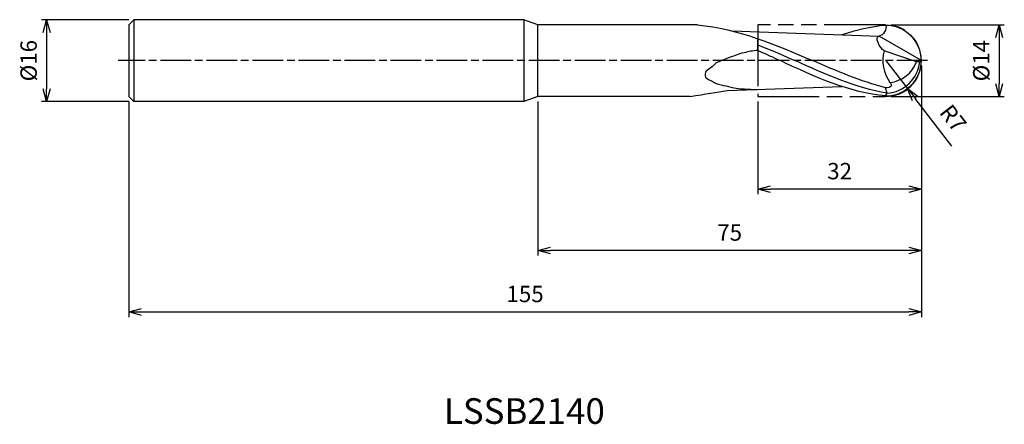
# Model space of a CAD drawing. Extents: x -176 to 16, y -71 to 8.
import ezdxf
from ezdxf.enums import TextEntityAlignment as Align

# ---------------------------------------------------------------- set-up
doc = ezdxf.new("R2010")
doc.units = 0
for name, pattern in [('AM_ISO08W050', [18, 12, -1.5, 3, -1.5]), ('AM_ISO08W050X2', [9, 6, -0.75, 1.5, -0.75]), ('AM_ISO09W050', [22.5, 12, -1.5, 3, -1.5, 3, -1.5])]:
    doc.linetypes.add(name, pattern=pattern)
doc.layers.get('0').update_dxf_attribs({"linetype": 'CONTINUOUS'})
doc.layers.get('DEFPOINTS').update_dxf_attribs({"linetype": 'CONTINUOUS'})
for name, color, linetype in [('AM_0', 7, 'CONTINUOUS'), ('AM_11', 3, 'AM_ISO09W050'), ('AM_5', 3, 'CONTINUOUS'), ('AM_6', 2, 'CONTINUOUS'), ('AM_7', 4, 'AM_ISO08W050')]:
    doc.layers.add(name, color=color, linetype=linetype)
doc.styles.add('ASAMI', font='simplex.shx', dxfattribs={"bigfont": 'EXTFONT.SHX'})
doc.styles.get("Standard").update_dxf_attribs({"font": 'simplex.shx', "bigfont": 'EXTFONT.SHX'})
doc.dimstyles.new('AM_JIS', dxfattribs={"dimtxt": 3.2, "dimasz": 2.5, "dimexe": 1, "dimexo": 1, "dimgap": 1.5, "dimtad": 3, "dimdec": 3, "dimtxsty": 'ASAMI', "dimblk": 'OPEN30', "dimcen": 0, "dimclrd": 256, "dimclre": 256, "dimclrt": 2, "dimazin": 3, "dimtp": 0.1, "dimtm": 0.1, "dimtfac": 0.71, "dimtdec": 3, "dimtmove": 0, "dimatfit": 3, "dimtzin": 0})
doc.dimstyles.new('AM_JIS$4', dxfattribs={"dimtxt": 3.2, "dimasz": 2.5, "dimexe": 1, "dimexo": 1, "dimgap": 1.5, "dimtad": 3, "dimtoh": 1, "dimtxsty": 'ASAMI', "dimblk": 'OPEN30', "dimcen": 0, "dimclrd": 256, "dimclre": 256, "dimclrt": 2, "dimazin": 3, "dimtp": 0.1, "dimtm": 0.1, "dimtfac": 0.71, "dimtdec": 3, "dimtofl": 0, "dimtmove": 0, "dimatfit": 3, "dimtzin": 0})

# ---------------------------------------------------------------- blocks, each defined once
blk = doc.blocks.new('_OPEN30')
at = {"color": 0}
for p, q in [((-1, 0.268), (0, 0)), ((0, 0), (-1, -0.268)), ((0, 0), (-1, 0))]:
    blk.add_line(p, q, dxfattribs=at)
blk = doc.blocks.new('*D5')
at = {"layer": 'AM_5'}
for p, q in [((0, -1), (0, -50.09)), ((-155, -8), (-155, -50.09)), ((-152.5, -49.09), (-2.5, -49.09))]:
    blk.add_line(p, q, dxfattribs=at)
at = {"layer": 'DEFPOINTS', "color": 0}
for p in [(0, 0), (-155, -7), (0, -49.09)]:
    blk.add_point(p, dxfattribs=at)
at = {"layer": 'AM_5', "xscale": 2.5, "yscale": 2.5, "zscale": 2.5, "rotation": 180}
blk.add_blockref('_OPEN30', (-155, -49.09), dxfattribs=at)
at = {"layer": 'AM_5', "xscale": 2.5, "yscale": 2.5, "zscale": 2.5}
blk.add_blockref('_OPEN30', (0, -49.09), dxfattribs=at)
at = {"layer": 'AM_5', "color": 2, "insert": (-77.5, -45.99), "char_height": 3.2, "attachment_point": 5, "style": 'ASAMI'}
blk.add_mtext('155', dxfattribs=at)
blk = doc.blocks.new('*D6')
at = {"layer": 'AM_5'}
for p, q in [((0, -1), (0, -26.09)), ((-32, -8), (-32, -26.09)), ((-2.5, -25.09), (-29.5, -25.09))]:
    blk.add_line(p, q, dxfattribs=at)
at = {"layer": 'DEFPOINTS', "color": 0}
for p in [(0, 0), (-32, -7), (-32, -25.09)]:
    blk.add_point(p, dxfattribs=at)
at = {"layer": 'AM_5', "xscale": 2.5, "yscale": 2.5, "zscale": 2.5, "rotation": 180}
blk.add_blockref('_OPEN30', (-32, -25.09), dxfattribs=at)
at = {"layer": 'AM_5', "xscale": 2.5, "yscale": 2.5, "zscale": 2.5}
blk.add_blockref('_OPEN30', (0, -25.09), dxfattribs=at)
at = {"layer": 'AM_5', "color": 2, "insert": (-16, -21.99), "char_height": 3.2, "attachment_point": 5, "style": 'ASAMI'}
blk.add_mtext('32', dxfattribs=at)
blk = doc.blocks.new('*D7')
at = {"layer": 'AM_5'}
for p, q in [((-6, 7), (16.2, 7)), ((15.2, 4.5), (15.2, -4.5)), ((-6, -7), (16.2, -7))]:
    blk.add_line(p, q, dxfattribs=at)
at = {"layer": 'DEFPOINTS', "color": 0}
for p in [(-7, 7), (-7, -7), (15.2, -7)]:
    blk.add_point(p, dxfattribs=at)
at = {"layer": 'AM_5', "xscale": 2.5, "yscale": 2.5, "zscale": 2.5}
for p, rotation in [((15.2, 7), 90), ((15.2, -7), 270)]:
    blk.add_blockref('_OPEN30', p, dxfattribs=dict(at, rotation=rotation))
at = {"layer": 'AM_5', "color": 2, "insert": (12.1, 0), "char_height": 3.2, "attachment_point": 5, "rotation": 90, "style": 'ASAMI'}
blk.add_mtext('%%c14', dxfattribs=at)
blk = doc.blocks.new('*D8')
at = {"layer": 'AM_5'}
for p, q in [((-155, 8), (-172.06, 8)), ((-171.06, 5.5), (-171.06, -5.5)), ((-155, -8), (-172.06, -8))]:
    blk.add_line(p, q, dxfattribs=at)
at = {"layer": 'DEFPOINTS', "color": 0}
for p in [(-154, 8), (-171.06, -8), (-154, -8)]:
    blk.add_point(p, dxfattribs=at)
at = {"layer": 'AM_5', "xscale": 2.5, "yscale": 2.5, "zscale": 2.5}
for p, rotation in [((-171.06, 8), 90), ((-171.06, -8), 270)]:
    blk.add_blockref('_OPEN30', p, dxfattribs=dict(at, rotation=rotation))
at = {"layer": 'AM_5', "color": 2, "insert": (-174.16, 0), "char_height": 3.2, "attachment_point": 5, "rotation": 90, "style": 'ASAMI'}
blk.add_mtext('%%c16', dxfattribs=at)
blk = doc.blocks.new('*D9')
at = {"layer": 'AM_5'}
for p, q in [((0, -1), (0, -38.09)), ((-75, -8), (-75, -38.09)), ((-2.5, -37.09), (-72.5, -37.09))]:
    blk.add_line(p, q, dxfattribs=at)
at = {"layer": 'DEFPOINTS', "color": 0}
for p in [(0, 0), (-75, -7), (-75, -37.09)]:
    blk.add_point(p, dxfattribs=at)
at = {"layer": 'AM_5', "xscale": 2.5, "yscale": 2.5, "zscale": 2.5, "rotation": 180}
blk.add_blockref('_OPEN30', (-75, -37.09), dxfattribs=at)
at = {"layer": 'AM_5', "xscale": 2.5, "yscale": 2.5, "zscale": 2.5}
blk.add_blockref('_OPEN30', (0, -37.09), dxfattribs=at)
at = {"layer": 'AM_5', "color": 2, "insert": (-37.5, -33.99), "char_height": 3.2, "attachment_point": 5, "style": 'ASAMI'}
blk.add_mtext('75', dxfattribs=at)
blk = doc.blocks.new('*D10')
at = {"layer": 'AM_5'}
for p, q in [((-7, 0.11), (-2.72, -5.44)), ((5.96, -16.69), (-1.2, -7.41))]:
    blk.add_line(p, q, dxfattribs=at)
at = {"layer": 'DEFPOINTS', "color": 0}
for p in [(-7, 0.11), (-2.72, -5.44)]:
    blk.add_point(p, dxfattribs=at)
at = {"layer": 'AM_5', "xscale": 2.5, "yscale": 2.5, "zscale": 2.5, "rotation": 127.6623804299392}
blk.add_blockref('_OPEN30', (-2.72, -5.44), dxfattribs=at)
at = {"layer": 'AM_5', "color": 2, "insert": (5.87, -11.49), "char_height": 3.2, "attachment_point": 5, "rotation": 307.6624, "style": 'ASAMI'}
blk.add_mtext('R7', dxfattribs=at)

msp = doc.modelspace()

# ---------------------------------------------------------------- linework, layer by layer
at = {"layer": 'AM_0'}
for p, q in [((-153.9999, 8), (-154.9999, 7)), ((-153.9999, 8), (-153.9999, -8)), ((-77.7474, 8), (-153.9999, 8)), ((-77.7474, 8), (-77.7474, -8)), ((-74.9999, 7), (-77.7474, 8)), ((-154.9999, 7), (-154.9999, -7)), ((-43.8137, 7), (-74.9999, 7)), ((-74.9999, -7), (-74.9999, 7)), ((-37.0815, 5.8092), (-8.283, 4.7977)), ((-31.9996, 1.9971), (-31.9996, 4.292)), ((0, 0), (-8.2876, 4.7977)), ((-0.98, -0.2467), (-7.3189, 1.9444)), ((-0.1429, 0), (-0.4584, -0.2467)), ((0, 0), (-0.322, -0.2467)), ((-0.4584, -0.2467), (-0.98, -0.2467)), ((-0.322, -0.2467), (-0.98, -0.2467)), ((-38.0023, -5.8415), (-15.5458, -5.0528)), ((-6.7048, -6.3592), (-7, -5.2855)), ((-154.9999, -7), (-153.9999, -8)), ((-74.9999, -7), (-77.7474, -8)), ((-45.1984, -7), (-74.9999, -7)), ((-7, -6.8937), (-6.7048, -6.3592)), ((-77.7474, -8), (-153.9999, -8))]:
    msp.add_line(p, q, dxfattribs=at)
msp.add_lwpolyline([(-31.9996, 1.9971, 0.04760855), (-34.6964, 1.5388, 0.02664276), (-36.2568, 1.0737, 0.01333104), (-40.126, -0.4311, 0.04909665), (-40.932, -1.2326, 0.06061318), (-42.1395, -2.1402, 0.11242885), (-42.3034, -2.9851, 0.232049), (-42.105, -3.3565, 0.06715244), (-40.8954, -4.0017, 0.07069043), (-40.1391, -4.4469, 0.01530938), (-36.2203, -5.3901, 0.0278026), (-34.6063, -5.5189, 0.01825965), (-32.1426, -5.6357)], format="xyb", dxfattribs=at)
for centre, radius, start, end in [((-7, -0.1063), 7, 0.870485, 90), ((-7, 0.1063), 7, 270, 359.129515), ((-7.1907, 0.5369), 6.9133, 274.030295, 353.491607), ((-6.7747, 1.8806), 6.1728, 275.892471, 339.841684)]:
    msp.add_arc(centre, radius, start, end, dxfattribs=at)
msp.add_ellipse((-0.4243, 0.0656), major_axis=(0, 7.2784), ratio=0.97958184, start_param=1.30970802, end_param=2.20714359, dxfattribs=at)
for points in [[(-43.8137, 7), (-35.6915, 6.195), (-28.4781, 3.0975), (-21.2647, 0)], [(-7, 6.8937), (-9.9006, 6.6444), (-12.741, 5.9734), (-15.5458, 5.0528)], [(-7, 6.8937), (-6.6597, 6.1466), (-7.4818, 4.8963), (-8.283, 4.7977)], [(-7.3124, 1.9444), (-8.1792, 2.4246), (-9.2681, 4.7486), (-8.283, 4.7977)], [(-31.9996, 3.0759), (-28.3844, 1.6695), (-26.5348, 0.8348), (-24.6851, 0)], [(-31.9996, 1.9971), (-29.3746, 0.8298), (-28.484, 0.4149), (-27.5934, 0)], [(-7, -6.8937), (-14.1052, -6.2832), (-20.8493, -3.1416), (-27.5934, 0)], [(-6.7048, -6.3592), (-12.8509, -5.3408), (-18.768, -2.6704), (-24.6851, 0)], [(-7, -5.2855), (-11.825, -4.0535), (-16.5448, -2.0268), (-21.2647, 0)], [(-45.1984, -7), (-42.1759, -6.4731), (-40.0779, -6.242), (-38.0023, -5.8415)]]:
    msp.add_open_spline(points, degree=3, dxfattribs=at)
msp.add_open_spline([(-6.1585, -4.2596), (-6.0384, -4.4289), (-5.52, -5.0343), (-6.6354, -5.4663), (-7, -5.2855)], degree=3, knots=[0, 0, 0, 0, 0.62721846, 1.86852733, 1.86852733, 1.86852733, 1.86852733], dxfattribs=at)
at = {"layer": 'AM_11'}
for p, q in [((-7, 7), (-31.9996, 7)), ((-31.9996, 7), (-31.9996, -7)), ((-31.9996, -7), (-7, -7))]:
    msp.add_line(p, q, dxfattribs=at)
msp.add_arc((-7, 0), 7, 270, 90, dxfattribs=at)
at = {"layer": 'AM_7', "linetype": 'AM_ISO08W050X2'}
msp.add_line((1.1987, 0), (-157.0561, 0), dxfattribs=at)

# ---------------------------------------------------------------- texts
at = {"layer": 'AM_6'}
msp.add_text('LSSB2140', height=5, dxfattribs=at).set_placement((-77.6429, -69.0937), align=Align.MIDDLE)

# ---------------------------------------------------------------- dimensions: what is measured, and where the dimension line sits
at = {"layer": 'AM_5'}
for base, p1, p2, angle, picture, middle in [((-171.0561, -8), (-153.9999, 8), (-153.9999, -8), 270, '*D8', (-174.1561, 0)), ((15.1987, -7), (-7, 7), (-7, -7), 90, '*D7', (12.0987, 0))]:
    dim = msp.add_linear_dim(base=base, p1=p1, p2=p2, angle=angle, text='%%c<>', dimstyle='AM_JIS', dxfattribs=at)
    dim.commit()
    dim.dimension.update_dxf_attribs({"geometry": picture, "text_midpoint": middle})
for base, p1, p2, picture, middle in [((0, -49.0937), (-154.9999, -7), (0, 0), '*D5', (-77.5, -45.9937)), ((-74.9999, -37.0937), (0, 0), (-74.9999, -7), '*D9', (-37.5, -33.9937)), ((-31.9996, -25.0937), (0, 0), (-31.9996, -7), '*D6', (-15.9998, -21.9937))]:
    dim = msp.add_linear_dim(base=base, p1=p1, p2=p2, angle=0, dimstyle='AM_JIS', dxfattribs=at)
    dim.commit()
    dim.dimension.update_dxf_attribs({"geometry": picture, "text_midpoint": middle})
dim = msp.add_radius_dim(center=(-7, 0.1063), mpoint=(-2.7229, -5.435), dimstyle='AM_JIS$4', override={"dimtoh": 0, "dimdec": 3, "dimtofl": 1, "dimatfit": 3}, dxfattribs=at)
dim.commit()
dim.dimension.update_dxf_attribs({"geometry": '*D10', "text_midpoint": (3.4149, -13.3872), "dimtype": 164})

doc.saveas('drawing.dxf')
